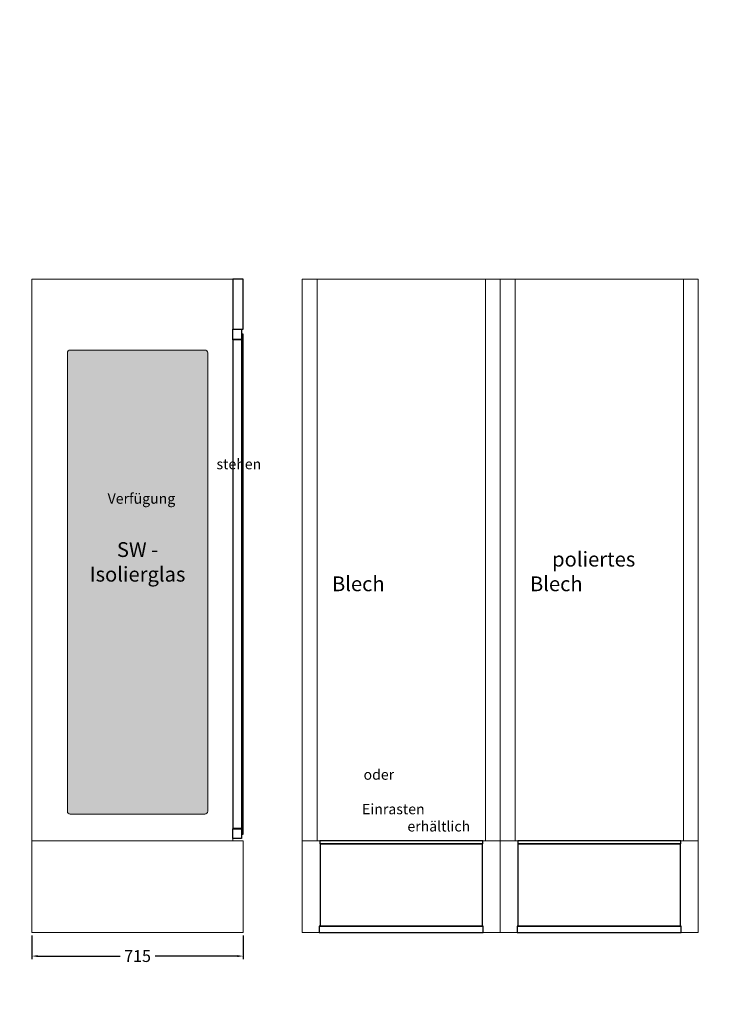
# Model space of a CAD drawing. Units: millimetres. Extents: x 7770 to 975806, y -37393 to 16511.
# Drawn here: x 22721 to 25129, y -9549 to -6218 of the extents above; entities that cross this region are included whole.
import ezdxf

# ---------------------------------------------------------------- set-up
doc = ezdxf.new("R2010")
doc.units = ezdxf.units.MM
doc.layers.get('0').update_dxf_attribs({"linetype": 'CONTINUOUS', "plot": 0})
doc.layers.get('DEFPOINTS').update_dxf_attribs({"linetype": 'CONTINUOUS'})
for name, color, linetype, lineweight in [('A_BEMASSUNG', 1, 'CONTINUOUS', 13), ('A_TEXT', 7, 'CONTINUOUS', 20), ('A_VOLL', 3, 'CONTINUOUS', 18), ('VOLL', 3, 'CONTINUOUS', 25)]:
    doc.layers.add(name, color=color, linetype=linetype, lineweight=lineweight)
doc.layers.add('A_GLAS_SCHRA', color=7, linetype='CONTINUOUS')
doc.styles.add('Arial_0', font='arial.ttf')
doc.styles.add('Arial_55', font='arial.ttf', dxfattribs={"height": 55})
doc.styles.get("Standard").update_dxf_attribs({"font": 'arial.ttf'})
doc.styles.add('STYLE1', font='arial.ttf')
doc.dimstyles.new('STANDARD_Bemassung', dxfattribs={"dimtxt": 40, "dimasz": 20, "dimexe": 10, "dimexo": 10, "dimgap": 15, "dimtad": 0, "dimdec": 0, "dimzin": 0, "dimdsep": 46, "dimtxsty": 'Standard', "dimcen": 0.09, "dimclrt": 7, "dimadec": 0, "dimazin": 0, "dimtfac": 1, "dimtdec": 0, "dimtmove": 2, "dimatfit": 3, "dimfxl": 0, "dimtolj": 1, "dimtzin": 0, "dimarcsym": 0})

# ---------------------------------------------------------------- blocks, each defined once
blk = doc.blocks.new('A$C10793966')
at = {"layer": 'VOLL'}
for points in [[(0, -170), (35, -170), (35, 0), (0, 0)], [(28.8, -204.5), (0, -204.5), (0, -170), (28.8, -170)], [(35, -186), (30.5, -186), (30.5, -1878), (35, -1878)], [(0, -1859.5), (30.5, -1859.5), (30.5, -204.5), (0, -204.5)], [(30, -205.5), (0, -205.5), (0, -204.5), (30, -204.5)], [(28.8, -1892.5), (0, -1892.5), (0, -1859.5), (28.8, -1859.5)], [(0.1, -1859.5), (30, -1859.5), (30, -1858.5), (0.1, -1858.5)]]:
    blk.add_lwpolyline(points, close=True, dxfattribs=at)
blk = doc.blocks.new('RW- innen poliertes Blech')
at = {"layer": 'A_VOLL', "ltscale": 0.2}
for p, q in [((0, 1900), (0, 0)), ((0, 1900), (570, 1900)), ((570, 1900), (570, 0)), ((0, 0), (570, 0))]:
    blk.add_line(p, q, dxfattribs=at)
at = {"layer": 'A_TEXT', "insert": (50.5, 1060.9), "char_height": 50, "attachment_point": 1, "style": 'STYLE1'}
blk.add_mtext_dynamic_manual_height_columns('\\pi89.18166;RW-innen\\P\\pi14.89789;poliertes Blech', width=478.602, gutter_width=250, heights=[0], dxfattribs=at)
blk = doc.blocks.new('*U42')
at = {"color": 250}
blk.add_blockref('RW- innen poliertes Blech', (0, 0), dxfattribs=at)
blk = doc.blocks.new('WKS-Seite-Isolierglas')
at = {"layer": 'A_GLAS_SCHRA'}
h = blk.add_hatch(color=256, dxfattribs=at)
h.dxf.hatch_style = 1
h.set_gradient(color1=(127, 255, 255), color2=(214, 214, 214), rotation=45, tint=1, name='CYLINDER')
edge = h.paths.add_edge_path()
edge.add_line((-245, -240), (210, -240))
edge.add_arc((210, -250), 10, 0, 90, ccw=False)
edge.add_line((220, -250), (220, -1800))
edge.add_arc((210, -1800), 10, -90, 0, ccw=False)
edge.add_line((210, -1810), (-245, -1810))
edge.add_arc((-245, -1800), 10, 180, 270, ccw=False)
edge.add_line((-255, -1800), (-255, -250))
edge.add_arc((-245, -250), 10, 90, 180, ccw=False)
at = {"layer": 'A_VOLL'}
blk.add_line((-375, 0), (340, 0), dxfattribs=at)
blk.add_lwpolyline([(-245, -240), (210, -240, -0.414214), (220, -250), (220, -1800, -0.414214), (210, -1810), (-245, -1810, -0.414214), (-255, -1800), (-255, -250, -0.414214)], format="xyb", close=True, dxfattribs=at)
at = {"layer": 'A_TEXT', "insert": (-17.5, -890), "char_height": 50, "attachment_point": 2, "style": 'Arial_0'}
blk.add_mtext_dynamic_manual_height_columns('SW - Isolierglas', width=316.592, gutter_width=200, heights=[0], dxfattribs=at)
blk = doc.blocks.new('*U231')
at = {"layer": 'A_VOLL'}
blk.add_blockref('WKS-Seite-Isolierglas', (17.5, 0), dxfattribs=at)
blk = doc.blocks.new('*D66')
at = {"layer": 'A_BEMASSUNG', "color": 0, "lineweight": -2, "transparency": 16777216}
for p, q in [((22762.3, -9315.5), (22762.3, -9395.4)), ((23477.3, -9315.5), (23477.3, -9395.4)), ((22782.3, -9385.4), (23060.7, -9385.4)), ((23457.3, -9385.4), (23179, -9385.4))]:
    blk.add_line(p, q, dxfattribs=at)
at = {"layer": 'A_BEMASSUNG', "color": 0, "transparency": 16777216}
for points in [[(22782.3, -9382.1), (22782.3, -9388.8), (22762.3, -9385.4)], [(23457.3, -9382.1), (23457.3, -9388.8), (23477.3, -9385.4)]]:
    blk.add_solid(points, dxfattribs=at)
at = {"layer": 'DEFPOINTS', "color": 0, "transparency": 16777216}
for p in [(22762.3, -9305.5), (23477.3, -9305.5), (23477.3, -9385.4)]:
    blk.add_point(p, dxfattribs=at)
at = {"layer": 'A_BEMASSUNG', "color": 7, "transparency": 16777216, "insert": (23119.8, -9385.4), "char_height": 40, "attachment_point": 5}
blk.add_mtext('\\A1;715', dxfattribs=at)
blk = doc.blocks.new('Installationsfach hinten')
at = {"layer": 'A_VOLL'}
blk.add_lwpolyline([(335, -310), (-335, -310), (-335, 0), (335, 0)], close=True, dxfattribs=at)
at = {"layer": 'VOLL'}
for points in [[(-275.5, -10), (275.5, -10), (275.5, 0), (-275.5, 0)], [(-275, -288.5), (275, -288.5), (275, -10), (-275, -10)], [(277.5, -288.5), (-277.5, -288.5), (-277.5, -310), (277.5, -310)]]:
    blk.add_lwpolyline(points, close=True, dxfattribs=at)

msp = doc.modelspace()

# ---------------------------------------------------------------- linework, layer by layer
at = {"layer": 'A_VOLL'}
for points in [[(23442.3, -8995.5), (22762.3, -8995.5), (22762.3, -7095.5), (23442.3, -7095.5)], [(23677.3, -7095.5), (24347.3, -7095.5), (24347.3, -8995.5), (23677.3, -8995.5)], [(24347.3, -7095.5), (25017.3, -7095.5), (25017.3, -8995.5), (24347.3, -8995.5)], [(22762.3, -9305.5), (23477.3, -9305.5), (23477.3, -8995.5), (22762.3, -8995.5)]]:
    msp.add_lwpolyline(points, close=True, dxfattribs=at)

# ---------------------------------------------------------------- block references
at = {"layer": 'A_BEMASSUNG'}
for p in [(23727.3, -8995.5), (24397.3, -8995.5)]:
    msp.add_blockref('*U42', p, dxfattribs=at)
at = {"layer": 'A_VOLL'}
for name, p in [('*U231', (23119.8, -7095.5)), ('A$C10793966', (23442.3, -7095.5))]:
    msp.add_blockref(name, p, dxfattribs=at)
at = {"layer": 'A_VOLL', "color": 6}
for p in [(24012.3, -8995.5), (24682.3, -8995.5)]:
    msp.add_blockref('Installationsfach hinten', p, dxfattribs=at)

# ---------------------------------------------------------------- texts
at = {"layer": 'A_TEXT', "char_height": 35, "attachment_point": 1}
for s, width, gutter_width, insert, style in [('\\pi198.07998;Verschiedene\\P\\pi173.53701;Auflagesysteme\\P\\pi232.72186;stehen zur\\P\\pi222.19321;Verfügung !\\P\\pi0;\\P\\pi140;- Schrägauflage\\P- HZ 1 - Auflage\\P- HZ 2 - Auflage\\P- Auflagebord WKS\\P- Kleingebindekorb\\P\\pi0;\\P\\pi148.34942;jeweils als Auszug\\P\\pi246.93912;oder zum\\P\\pi246.79587;Einrasten\\P\\pi251.17684;erhältlich', 692.92, 250, (15241.8, -7587.1), 'STYLE1'), ('\\pi128.8813;IF kompl.', 450, 150, (21172.6, -9085.5), 'Arial_55'), ('\\pi128.8813;IF kompl.', 450, 150, (21842.6, -9085.5), 'Arial_55')]:
    msp.add_mtext_dynamic_manual_height_columns(s, width=width, gutter_width=gutter_width, heights=[0], dxfattribs=dict(at, insert=insert, style=style))
at = {"layer": 'A_VOLL', "insert": (9823.1, 16459.9), "char_height": 400, "attachment_point": 1, "style": 'Arial_0'}
msp.add_mtext_dynamic_manual_height_columns('{\\fCalibri|b1|i0|c0|p34;\\H1.5x;\\L\\C1;Grundlegende Neuerung beim WKS Modell 2020:\\P\\l\\P\\pi-1200,l1200,t1200;\\fSymbol|b1|i0|c2|p18;·^I\\fCalibri|b1|i0|c0|p34;Standard pulverbeschichtung RAL 9005 matt\\P\\fSymbol|b1|i0|c2|p18;·^I\\fCalibri|b1|i0|c0|p34;Stärkere Isolierung (anstatt 26  nun 30mm) - Innenmaß Ändert sich: \\P\\pi-2000,l2400,t2400;\\fSymbol|b1|i0|c2|p18;··^I\\fCalibri|b1|i0|c0|p34;ACHTUNG>> die Auszüge sind um 1cm schmäler, d.h. bei Erstatzteile oder Nachbestellung dies beachten!\\P\\pi-1200,l1200,t1200;\\fSymbol|b1|i0|c2|p18;·^I\\fCalibri|b1|i0|c0|p34;Glasmaße sind angepasst; Glasstärke hat sich bei Seiten und RW von 24 auf 28mm geändert\\P\\fSymbol|b1|i0|c2|p18;·^I\\fCalibri|b1|i0|c0|p34;Der Boden ist nun erhöht ähnlich wie in der FK und GN Abteilung mit einem 8mm Radius\\P\\fSymbol|b1|i0|c2|p18;·^I\\fCalibri|b1|i0|c0|p34;Dadurch hat sich der Platz für die Lampen etwas verringert, es sind nun kleinere Lampen drinnen\\P\\fSymbol|b1|i0|c2|p18;·^I\\fCalibri|b1|i0|c0|p34;Das Kabel für das Display geht nun nicht mehr in die BS-Lochleiste rein, sondern verschwindet oben im Lüfterkasten und geht hinten mit den anderen Leitungen raus}', width=51273.546, gutter_width=0, heights=[12384.7], dxfattribs=at)

# ---------------------------------------------------------------- dimensions: what is measured, and where the dimension line sits
at = {"layer": 'A_BEMASSUNG'}
dim = msp.add_linear_dim(base=(23477.3, -9385.4), p1=(22762.3, -9305.5), p2=(23477.3, -9305.5), dimstyle='STANDARD_Bemassung', dxfattribs=at)
dim.commit()
dim.dimension.update_dxf_attribs({"geometry": '*D66', "text_midpoint": (23119.8, -9385.4)})

doc.saveas('drawing.dxf')
